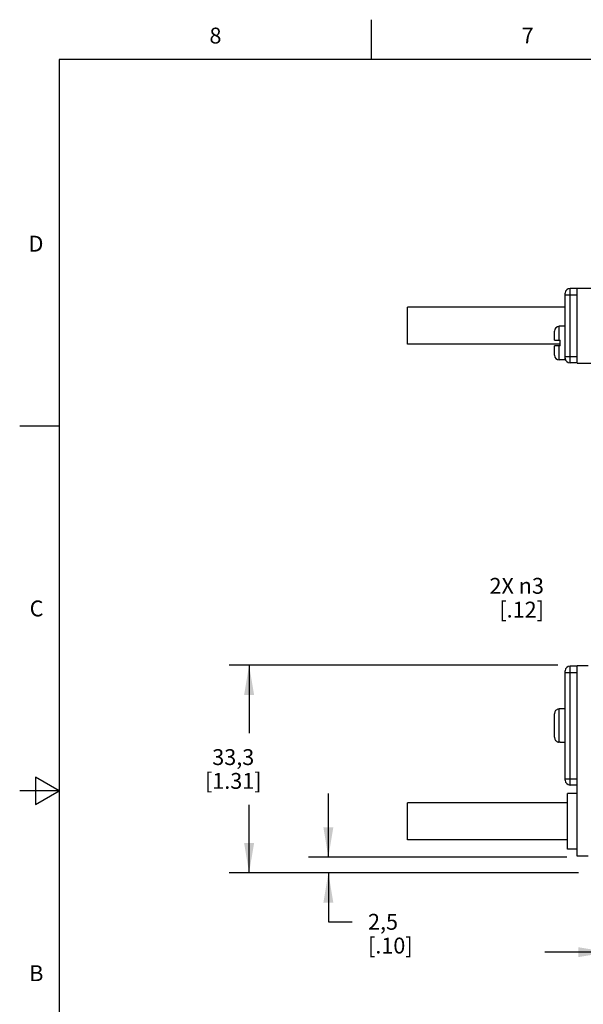
# Model space of a CAD drawing. Units: inches. Extents: x 0.4 to 16.6, y 0.6 to 10.4.
# Drawn here: x 0.4 to 3.9, y 4.2 to 10.4 of the extents above; entities that cross this region are included whole.
import ezdxf

# ---------------------------------------------------------------- set-up
doc = ezdxf.new("R2010")
doc.units = ezdxf.units.IN
doc.header["$LTSCALE"] = 0.935
doc.header["$MEASUREMENT"] = 0
doc.layers.get('0').update_dxf_attribs({"linetype": 'CONTINUOUS'})
for name, color, linetype in [('02___PRT_ALL_AXES', 7, 'CONTINUOUS'), ('AXIS', 7, 'CONTINUOUS'), ('AXIS_COSMETIC_THREADS', 7, 'CONTINUOUS'), ('SCHEME_DIMS', 7, 'CONTINUOUS')]:
    doc.layers.add(name, color=color, linetype=linetype)
doc.styles.add('TEXTSTYLE_2', font='txt', dxfattribs={"width": 0.8})
doc.dimstyles.new('DIMSTYLE_1', dxfattribs={"dimtxt": 0.1, "dimasz": 0.1875, "dimexe": 0.18, "dimexo": 0.0625, "dimgap": 0.09, "dimtad": 0, "dimtih": 1, "dimtoh": 1, "dimdec": 1, "dimzin": 4, "dimdsep": 46, "dimtxsty": 'STANDARD', "dimblk": '_FILLED', "dimblk1": '_FILLED', "dimblk2": '_FILLED', "dimcen": 0.09, "dimadec": 0, "dimazin": 0, "dimtp": 0.1, "dimtm": 0.1, "dimtfac": 1, "dimtdec": 1, "dimtofl": 0, "dimtmove": 0, "dimatfit": 3, "dimldrblk": '_FILLED', "dimfxl": 1, "dimtolj": 1, "dimtzin": 4, "dimarcsym": 0})
doc.dimstyles.new('DIMSTYLE_2', dxfattribs={"dimtxt": 0.1, "dimasz": 0.1875, "dimexe": 0.18, "dimexo": 0.0625, "dimgap": 0.09, "dimtad": 0, "dimtih": 1, "dimtoh": 1, "dimdec": 1, "dimzin": 4, "dimdsep": 46, "dimtxsty": 'STANDARD', "dimblk": '_FILLED', "dimblk1": '_FILLED', "dimblk2": '_FILLED', "dimcen": 0.09, "dimadec": 0, "dimazin": 0, "dimtp": 0.1, "dimtm": 0.1, "dimtfac": 1, "dimtdec": 1, "dimtofl": 0, "dimtmove": 0, "dimatfit": 3, "dimldrblk": '_FILLED', "dimfxl": 1, "dimtolj": 1, "dimtzin": 4, "dimarcsym": 0})

# ---------------------------------------------------------------- blocks, each defined once
blk = doc.blocks.new('_FILLED')
at = {"color": 0, "linetype": 'BYBLOCK'}
blk.add_solid([(0, 0), (-1, 0.167), (-1, -0.167)], dxfattribs=at)
blk = doc.blocks.new('*D0')
at = {"layer": 'SCHEME_DIMS', "color": 2, "linetype": 'CONTINUOUS'}
for p, q in [((5.3167, 5.0247), (5.3167, 4.3572)), ((4.0817, 4.8197), (4.0817, 4.3572)), ((4.0817, 4.4822), (3.6817, 4.4822)), ((5.3167, 4.4822), (5.7167, 4.4822))]:
    blk.add_line(p, q, dxfattribs=at)
at = {"layer": 'SCHEME_DIMS', "color": 2, "linetype": 'CONTINUOUS', "xscale": 0.1875, "yscale": 0.1875, "zscale": 0.1875}
blk.add_blockref('_FILLED', (4.0817, 4.4822), dxfattribs=at)
at = {"layer": 'SCHEME_DIMS', "color": 2, "linetype": 'CONTINUOUS', "xscale": 0.1875, "yscale": 0.1875, "zscale": 0.1875, "rotation": 180}
blk.add_blockref('_FILLED', (5.3167, 4.4822), dxfattribs=at)
at = {"layer": 'SCHEME_DIMS', "color": 2, "linetype": 'CONTINUOUS', "insert": (4.5992, 4.5322), "char_height": 0.1, "width": 0.6, "attachment_point": 2, "line_spacing_factor": 0.9}
blk.add_mtext('31,4\\P[1.24]', dxfattribs=at)
blk = doc.blocks.new('*D1')
at = {"layer": 'SCHEME_DIMS', "color": 2, "linetype": 'CONTINUOUS'}
for p, q in [((2.3172, 5.0822), (2.3172, 5.4822)), ((3.8217, 5.0822), (2.1922, 5.0822)), ((3.8942, 4.9822), (2.1922, 4.9822)), ((2.3172, 4.9822), (2.3172, 4.6737)), ((2.3172, 4.6737), (2.4672, 4.6737))]:
    blk.add_line(p, q, dxfattribs=at)
at = {"layer": 'SCHEME_DIMS', "color": 2, "linetype": 'CONTINUOUS', "xscale": 0.1875, "yscale": 0.1875, "zscale": 0.1875}
for p, rotation in [((2.3172, 5.0822), 270), ((2.3172, 4.9822), 90)]:
    blk.add_blockref('_FILLED', p, dxfattribs=dict(at, rotation=rotation))
at = {"layer": 'SCHEME_DIMS', "color": 2, "linetype": 'CONTINUOUS', "insert": (2.5672, 4.7237), "char_height": 0.1, "width": 0.5, "attachment_point": 1, "line_spacing_factor": 0.9}
blk.add_mtext('2,5\\P[.10]', dxfattribs=at)
blk = doc.blocks.new('*D2')
at = {"layer": 'SCHEME_DIMS', "color": 2, "linetype": 'CONTINUOUS'}
for p, q in [((3.7653, 6.2922), (1.6922, 6.2922)), ((1.8172, 6.2922), (1.8172, 5.8622)), ((1.8172, 4.9822), (1.8172, 5.4122)), ((3.8942, 4.9822), (1.6922, 4.9822))]:
    blk.add_line(p, q, dxfattribs=at)
at = {"layer": 'SCHEME_DIMS', "color": 2, "linetype": 'CONTINUOUS', "xscale": 0.1875, "yscale": 0.1875, "zscale": 0.1875}
for p, rotation in [((1.8172, 6.2922), 90), ((1.8172, 4.9822), 270)]:
    blk.add_blockref('_FILLED', p, dxfattribs=dict(at, rotation=rotation))
at = {"layer": 'SCHEME_DIMS', "color": 2, "linetype": 'CONTINUOUS', "insert": (1.7172, 5.7622), "char_height": 0.1, "width": 0.6, "attachment_point": 2, "line_spacing_factor": 0.9}
blk.add_mtext('33,3\\P[1.31]', dxfattribs=at)
blk = doc.blocks.new('*D3')
at = {"layer": 'SCHEME_DIMS', "color": 2, "linetype": 'CONTINUOUS'}
for p, q in [((4.3271, 6.7922), (4.1771, 6.7922)), ((4.8036, 6.2135), (4.3271, 6.7922))]:
    blk.add_line(p, q, dxfattribs=at)
at = {"layer": 'SCHEME_DIMS', "color": 2, "linetype": 'CONTINUOUS', "xscale": 0.1875, "yscale": 0.1875, "zscale": 0.1875, "rotation": 309.4675640338}
blk.add_blockref('_FILLED', (4.8036, 6.2135), dxfattribs=at)
at = {"layer": 'SCHEME_DIMS', "color": 2, "linetype": 'CONTINUOUS', "insert": (3.6771, 6.8422), "char_height": 0.1, "width": 0.533333, "attachment_point": 3, "line_spacing_factor": 0.9}
blk.add_mtext('2X \\Fgdt;{\\Fgdt;n}\\Ftxt;3\\P[.12]', dxfattribs=at)

msp = doc.modelspace()

# ---------------------------------------------------------------- linework, layer by layer
at = {"color": 2, "linetype": 'CONTINUOUS'}
for p, q in [((2.59, 10.112), (2.59, 10.362)), ((0.62, 10.112), (0.62, 0.887)), ((16.38, 10.112), (0.62, 10.112)), ((0.62, 7.7995), (0.37, 7.7995)), ((0.47, 5.5861), (0.47, 5.4129)), ((0.62, 5.4995), (0.47, 5.5861)), ((0.62, 5.4995), (0.37, 5.4995)), ((0.47, 5.4129), (0.62, 5.4995))]:
    msp.add_line(p, q, dxfattribs=at)
at = {"color": 7, "linetype": 'CONTINUOUS'}
for p, q in [((3.8117, 8.2275), (3.8117, 8.6375)), ((3.8867, 8.6675), (3.8417, 8.6675)), ((3.8867, 8.1965), (3.8867, 8.6685)), ((3.8867, 8.6685), (6.0667, 8.6685)), ((3.7437, 8.3405), (3.7437, 8.3985)), ((3.7437, 8.3405), (3.7787, 8.3405)), ((3.7787, 8.3045), (3.7787, 8.3405)), ((3.7437, 8.2465), (3.7437, 8.3045)), ((3.7787, 8.3045), (3.7437, 8.3045)), ((3.8867, 8.1975), (3.8417, 8.1975)), ((3.8867, 8.1965), (5.1167, 8.1965)), ((3.8867, 6.2862), (3.8417, 6.2862)), ((3.8867, 5.0872), (3.8867, 6.2872)), ((3.9567, 6.2872), (3.8867, 6.2872)), ((3.8117, 5.9579), (3.8117, 6.2562)), ((3.7437, 5.8374), (3.7437, 5.9851)), ((3.7787, 6.0157), (3.7737, 6.0157)), ((3.7787, 6.0157), (3.7787, 6.0172)), ((3.8117, 5.5662), (3.8117, 5.8646)), ((3.7787, 5.8068), (3.7737, 5.8068)), ((3.7787, 5.8052), (3.7787, 5.8068)), ((3.8867, 5.5362), (3.8417, 5.5362)), ((3.9567, 5.0872), (3.8867, 5.0872))]:
    msp.add_line(p, q, dxfattribs=at)
at = {"color": 9, "linetype": 'CONTINUOUS'}
for p, q in [((3.8417, 8.1975), (3.8417, 8.6675)), ((3.8117, 8.6275), (3.8867, 8.6275)), ((3.7737, 8.3405), (3.7737, 8.4285)), ((3.7737, 8.2165), (3.7737, 8.3045)), ((3.8117, 8.2375), (3.8867, 8.2375)), ((3.8417, 5.5362), (3.8417, 6.2862)), ((3.8117, 6.2462), (3.8867, 6.2462)), ((3.7737, 5.8068), (3.7737, 6.0157)), ((3.8117, 5.5762), (3.8867, 5.5762))]:
    msp.add_line(p, q, dxfattribs=at)
at = {"color": 7, "linetype": 'CONTINUOUS'}
for points in [[(3.7737, 6.0157), (3.7694, 6.0154), (3.7652, 6.0144), (3.7612, 6.0129), (3.7575, 6.0108), (3.754, 6.0082), (3.751, 6.0051), (3.7485, 6.0016), (3.7464, 5.9978), (3.7449, 5.9937), (3.744, 5.9894), (3.7437, 5.9851)], [(3.7437, 5.8374), (3.744, 5.833), (3.7449, 5.8287), (3.7464, 5.8246), (3.7485, 5.8208), (3.751, 5.8173), (3.7541, 5.8142), (3.7575, 5.8116), (3.7612, 5.8095), (3.7653, 5.808), (3.7695, 5.8071), (3.7737, 5.8068)]]:
    msp.add_lwpolyline(points, dxfattribs=at)
for centre, start, end in [((3.8417, 8.6375), 90, 180), ((3.8417, 8.2275), 180, 270), ((3.8417, 6.2562), 90, 180), ((3.8417, 5.5662), 180, 270)]:
    msp.add_arc(centre, 0.03, start, end, dxfattribs=at)
at = {"layer": '02___PRT_ALL_AXES', "color": 7, "linetype": 'CONTINUOUS'}
for p, q in [((3.8867, 8.1975), (3.8417, 8.1975)), ((3.8867, 5.5362), (3.8417, 5.5362))]:
    msp.add_line(p, q, dxfattribs=at)
at = {"layer": 'AXIS', "color": 7, "linetype": 'CONTINUOUS'}
for p, q in [((2.8172, 8.316), (2.8172, 8.549)), ((3.8117, 8.549), (2.8172, 8.549)), ((3.7787, 8.316), (2.8172, 8.316)), ((2.8172, 5.1907), (2.8172, 5.4237))]:
    msp.add_line(p, q, dxfattribs=at)
at = {"layer": 'AXIS_COSMETIC_THREADS', "color": 7, "linetype": 'CONTINUOUS'}
for p, q in [((3.8117, 8.549), (2.8172, 8.549)), ((3.7437, 8.3405), (3.7437, 8.3985)), ((3.8117, 8.4285), (3.7737, 8.4285)), ((3.7787, 8.316), (2.8172, 8.316)), ((3.7437, 8.2465), (3.7437, 8.3045)), ((3.8117, 8.2165), (3.7737, 8.2165)), ((3.8117, 8.2165), (3.8117, 8.2275)), ((3.8117, 6.0172), (3.7787, 6.0172)), ((3.8117, 5.8646), (3.8117, 5.9579)), ((3.8117, 5.8052), (3.7787, 5.8052)), ((3.8267, 5.1322), (3.8267, 5.4822)), ((3.8867, 5.4822), (3.8267, 5.4822)), ((3.8267, 5.4237), (2.8172, 5.4237)), ((3.8267, 5.1907), (2.8172, 5.1907)), ((3.8867, 5.1322), (3.8267, 5.1322))]:
    msp.add_line(p, q, dxfattribs=at)
for centre, start, end in [((3.7737, 8.3985), 90, 180), ((3.7737, 8.2465), 180, 270)]:
    msp.add_arc(centre, 0.03, start, end, dxfattribs=at)

# ---------------------------------------------------------------- texts
at = {"color": 2, "linetype": 'CONTINUOUS', "char_height": 0.1, "width": 0.08, "line_spacing_factor": 0.9, "style": 'TEXTSTYLE_2'}
for s, insert, attachment_point in [('8', (1.605, 10.312), 2), ('7', (3.575, 10.312), 2), ('D', (0.52, 8.9995), 3), ('C', (0.52, 6.6995), 3), ('B', (0.52, 4.3995), 3)]:
    msp.add_mtext(s, dxfattribs=dict(at, insert=insert, attachment_point=attachment_point))

# ---------------------------------------------------------------- dimensions: what is measured, and where the dimension line sits
at = {"layer": 'SCHEME_DIMS', "color": 2, "linetype": 'CONTINUOUS'}
dim = msp.add_diameter_dim_2p(p1=(4.8036, 6.2135), p2=(4.8799, 6.1209), text='2X <>', dimstyle='DIMSTYLE_2', dxfattribs=at)
dim.commit()
dim.dimension.update_dxf_attribs({"geometry": '*D3', "text_midpoint": (3.4105, 6.7172), "dimtype": 163})
for base, p2, picture, middle in [((1.8172, 6.2922), (3.7653, 6.2922), '*D2', (1.6922, 5.6372)), ((2.3172, 5.0822), (3.8217, 5.0822), '*D1', (2.8172, 4.5987))]:
    dim = msp.add_linear_dim(base=base, p1=(3.8942, 4.9822), p2=p2, angle=90, dimstyle='DIMSTYLE_1', dxfattribs=at)
    dim.commit()
    dim.dimension.update_dxf_attribs({"geometry": picture, "text_midpoint": middle, "dimtype": 160})
dim = msp.add_linear_dim(base=(5.3167, 4.4822), p1=(4.0817, 4.8197), p2=(5.3167, 5.0247), dimstyle='DIMSTYLE_1', dxfattribs=at)
dim.commit()
dim.dimension.update_dxf_attribs({"geometry": '*D0', "text_midpoint": (4.5742, 4.4072), "dimtype": 160})

doc.saveas('drawing.dxf')
